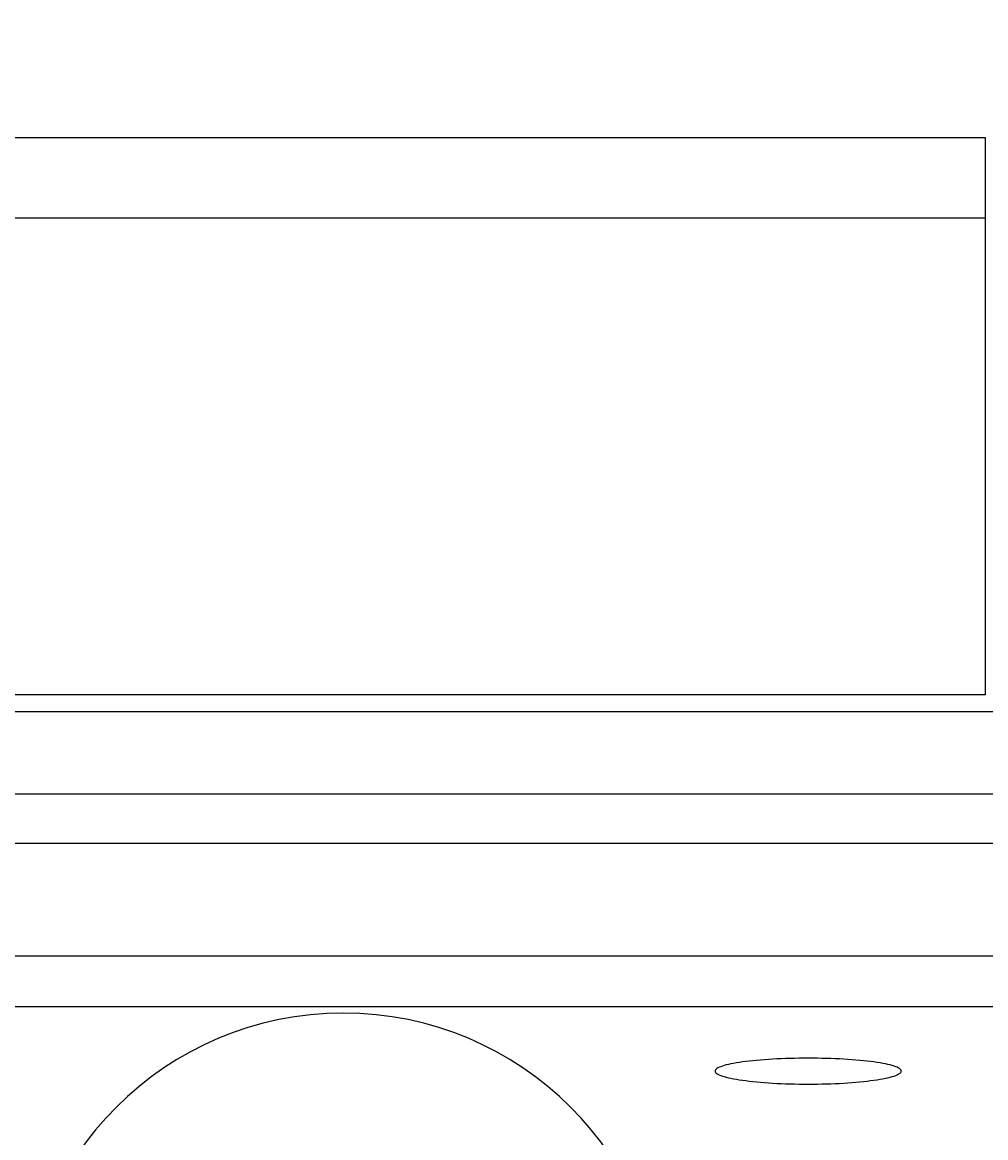
# Model space of a CAD drawing. Units: millimetres. Extents: x -4422 to 168, y 477 to 7931.
# Drawn here: x -2203 to -2146, y 6438 to 6504 of the extents above; entities that cross this region are included whole.
import ezdxf

# ---------------------------------------------------------------- set-up
doc = ezdxf.new("R2010")
doc.units = ezdxf.units.MM
doc.header["$LTSCALE"] = 20
doc.layers.get('0').update_dxf_attribs({"linetype": 'CONTINUOUS'})
doc.layers.get('DEFPOINTS').update_dxf_attribs({"linetype": 'CONTINUOUS'})
doc.layers.add('AM_5', color=3, linetype='CONTINUOUS', lineweight=25)
doc.layers.add('WIDOCZNE__ISO_0', color=7, linetype='CONTINUOUS')
doc.layers.add('WIDOCZNE_WĄSKIE__ISO_0', color=7, linetype='CONTINUOUS')
doc.styles.get("Standard").update_dxf_attribs({"font": 'isocp.shx'})
doc.dimstyles.get("Standard").update_dxf_attribs({"dimtxt": 0.18, "dimasz": 0.18, "dimexe": 0.18, "dimexo": 0.0625, "dimgap": 0.09, "dimtad": 0, "dimtih": 1, "dimtoh": 1, "dimzin": 0, "dimdsep": 46, "dimtxsty": 'Standard', "dimcen": 0.09, "dimadec": 0, "dimazin": 0, "dimtfac": 1, "dimtofl": 0, "dimtmove": 2, "dimatfit": 3, "dimfxl": 1, "dimtolj": 1, "dimarcsym": 0})

# ---------------------------------------------------------------- blocks, each defined once
blk = doc.blocks.new('*U41')
at = {"layer": 'AM_5', "color": 2}
blk.add_text('374', height=87.5, rotation=90, dxfattribs=at).set_placement((-1506.363, 6210.1))
blk = doc.blocks.new('*D40')
at = {"layer": 'AM_5', "linetype": 'ByBlock'}
for p, q in [((-2120.673, 6496.98), (-1442.041, 6496.98)), ((-1467.041, 6409.48), (-1467.041, 6210.518)), ((-1742.041, 6123.018), (-1442.041, 6123.018))]:
    blk.add_line(p, q, dxfattribs=at)
at = {"layer": 'AM_5'}
for points in [[(-1481.625, 6409.48), (-1452.458, 6409.48), (-1467.041, 6496.98)], [(-1481.625, 6210.518), (-1452.458, 6210.518), (-1467.041, 6123.018)]]:
    blk.add_solid(points, dxfattribs=at)
at = {"layer": 'DEFPOINTS', "color": 0}
for p in [(-2145.673, 6496.98), (-1767.041, 6123.018), (-1467.041, 6123.018)]:
    blk.add_point(p, dxfattribs=at)
blk.add_blockref('*U41', (0, 0))
blk = doc.blocks.new('*U43')
at = {"layer": 'AM_5', "color": 2}
blk.add_text('1185', height=87.5, rotation=90, dxfattribs=at).set_placement((-1256.539, 6580.632))
blk = doc.blocks.new('*D42')
at = {"layer": 'AM_5', "linetype": 'ByBlock'}
for p, q in [((-2420.665, 7308.031), (-1192.041, 7308.031)), ((-1217.041, 7220.531), (-1217.041, 6210.518)), ((-1200.657, 6123.018), (-1192.041, 6123.018))]:
    blk.add_line(p, q, dxfattribs=at)
at = {"layer": 'AM_5'}
for points in [[(-1231.625, 7220.531), (-1202.458, 7220.531), (-1217.041, 7308.031)], [(-1231.625, 6210.518), (-1202.458, 6210.518), (-1217.041, 6123.018)]]:
    blk.add_solid(points, dxfattribs=at)
at = {"layer": 'DEFPOINTS', "color": 0}
for p in [(-2445.665, 7308.031), (-1225.657, 6123.018), (-1217.041, 6123.018)]:
    blk.add_point(p, dxfattribs=at)
blk.add_blockref('*U43', (0, 0))

msp = doc.modelspace()

# ---------------------------------------------------------------- linework, layer by layer
at = {"layer": 'WIDOCZNE__ISO_0'}
for p, q in [((-2145.673, 6496.98), (-2366.673, 6496.98)), ((-2145.673, 6464.023), (-2366.673, 6464.023)), ((-2138.552, 6463.012), (-2373.794, 6463.012)), ((-2143.673, 6448.542), (-2368.673, 6448.542)), ((-2368.673, 6445.572), (-2143.673, 6445.572))]:
    msp.add_line(p, q, dxfattribs=at)
msp.add_polyline3d([(-2150.67, 6441.74, 0), (-2150.68, 6441.78, 0), (-2150.7, 6441.82, 0), (-2150.73, 6441.86, 0), (-2150.78, 6441.89, 0), (-2150.84, 6441.93, 0), (-2150.91, 6441.97, 0), (-2150.99, 6442, 0), (-2151.09, 6442.04, 0), (-2151.2, 6442.07, 0), (-2151.32, 6442.11, 0), (-2151.46, 6442.14, 0), (-2151.6, 6442.17, 0), (-2151.76, 6442.2, 0), (-2151.92, 6442.23, 0), (-2152.1, 6442.26, 0), (-2152.28, 6442.29, 0), (-2152.48, 6442.31, 0), (-2152.68, 6442.34, 0), (-2152.9, 6442.36, 0), (-2153.12, 6442.38, 0), (-2153.35, 6442.4, 0), (-2153.58, 6442.42, 0), (-2153.82, 6442.44, 0), (-2154.07, 6442.45, 0), (-2154.32, 6442.47, 0), (-2154.58, 6442.48, 0), (-2154.84, 6442.49, 0), (-2155.1, 6442.5, 0), (-2155.37, 6442.5, 0), (-2155.63, 6442.51, 0), (-2155.9, 6442.51, 0), (-2156.17, 6442.51, 0), (-2156.44, 6442.51, 0), (-2156.71, 6442.51, 0), (-2156.98, 6442.5, 0), (-2157.25, 6442.5, 0), (-2157.51, 6442.49, 0), (-2157.77, 6442.48, 0), (-2158.03, 6442.47, 0), (-2158.28, 6442.45, 0), (-2158.52, 6442.44, 0), (-2158.77, 6442.42, 0), (-2159, 6442.4, 0), (-2159.23, 6442.38, 0), (-2159.45, 6442.36, 0), (-2159.66, 6442.34, 0), (-2159.87, 6442.31, 0), (-2160.06, 6442.29, 0), (-2160.25, 6442.26, 0), (-2160.42, 6442.23, 0), (-2160.59, 6442.2, 0), (-2160.75, 6442.17, 0), (-2160.89, 6442.14, 0), (-2161.02, 6442.11, 0), (-2161.14, 6442.07, 0), (-2161.25, 6442.04, 0), (-2161.35, 6442, 0), (-2161.44, 6441.97, 0), (-2161.51, 6441.93, 0), (-2161.57, 6441.89, 0), (-2161.61, 6441.86, 0), (-2161.65, 6441.82, 0), (-2161.67, 6441.78, 0), (-2161.67, 6441.74, 0), (-2161.67, 6441.71, 0), (-2161.65, 6441.67, 0), (-2161.61, 6441.63, 0), (-2161.57, 6441.6, 0), (-2161.51, 6441.56, 0), (-2161.44, 6441.52, 0), (-2161.35, 6441.49, 0), (-2161.25, 6441.45, 0), (-2161.14, 6441.42, 0), (-2161.02, 6441.38, 0), (-2160.89, 6441.35, 0), (-2160.75, 6441.32, 0), (-2160.59, 6441.29, 0), (-2160.42, 6441.26, 0), (-2160.25, 6441.23, 0), (-2160.06, 6441.2, 0), (-2159.87, 6441.18, 0), (-2159.66, 6441.15, 0), (-2159.45, 6441.13, 0), (-2159.23, 6441.11, 0), (-2159, 6441.09, 0), (-2158.77, 6441.07, 0), (-2158.52, 6441.05, 0), (-2158.28, 6441.04, 0), (-2158.03, 6441.02, 0), (-2157.77, 6441.01, 0), (-2157.51, 6441, 0), (-2157.25, 6440.99, 0), (-2156.98, 6440.99, 0), (-2156.71, 6440.98, 0), (-2156.44, 6440.98, 0), (-2156.17, 6440.98, 0), (-2155.9, 6440.98, 0), (-2155.63, 6440.98, 0), (-2155.37, 6440.99, 0), (-2155.1, 6440.99, 0), (-2154.84, 6441, 0), (-2154.58, 6441.01, 0), (-2154.32, 6441.02, 0), (-2154.07, 6441.04, 0), (-2153.82, 6441.05, 0), (-2153.58, 6441.07, 0), (-2153.35, 6441.09, 0), (-2153.12, 6441.11, 0), (-2152.9, 6441.13, 0), (-2152.68, 6441.15, 0), (-2152.48, 6441.18, 0), (-2152.28, 6441.2, 0), (-2152.1, 6441.23, 0), (-2151.92, 6441.26, 0), (-2151.76, 6441.29, 0), (-2151.6, 6441.32, 0), (-2151.46, 6441.35, 0), (-2151.32, 6441.38, 0), (-2151.2, 6441.42, 0), (-2151.09, 6441.45, 0), (-2150.99, 6441.49, 0), (-2150.91, 6441.52, 0), (-2150.84, 6441.56, 0), (-2150.78, 6441.6, 0), (-2150.73, 6441.63, 0), (-2150.7, 6441.67, 0), (-2150.68, 6441.71, 0), (-2150.67, 6441.74, 0)], dxfattribs=at)
msp.add_arc((-2183.673, 6426.181), 19, 0, 180, dxfattribs=at)
at = {"layer": 'WIDOCZNE_WĄSKIE__ISO_0'}
for p, q in [((-2145.673, 6492.245), (-2145.673, 6496.98)), ((-2366.673, 6492.245), (-2145.673, 6492.245)), ((-2145.673, 6464.023), (-2145.673, 6492.245)), ((-2378.673, 6458.152), (-2133.673, 6458.152)), ((-2133.673, 6455.207), (-2378.673, 6455.207))]:
    msp.add_line(p, q, dxfattribs=at)

# ---------------------------------------------------------------- dimensions: what is measured, and where the dimension line sits
at = {"layer": 'AM_5'}
for base, p1, p2, picture, middle in [((-1217.041, 6123.018), (-2445.665, 7308.031), (-1225.657, 6123.018), '*D42', (-1300.289, 6715.525)), ((-1467.041, 6123.018), (-2145.673, 6496.98), (-1767.041, 6123.018), '*D40', (-1550.113, 6309.999))]:
    dim = msp.add_linear_dim(base=base, p1=p1, p2=p2, angle=90, dimstyle='Standard', override={"dimdec": 0}, dxfattribs=at)
    dim.commit()
    dim.dimension.update_dxf_attribs({"geometry": picture, "text_midpoint": middle})

doc.saveas('drawing.dxf')
